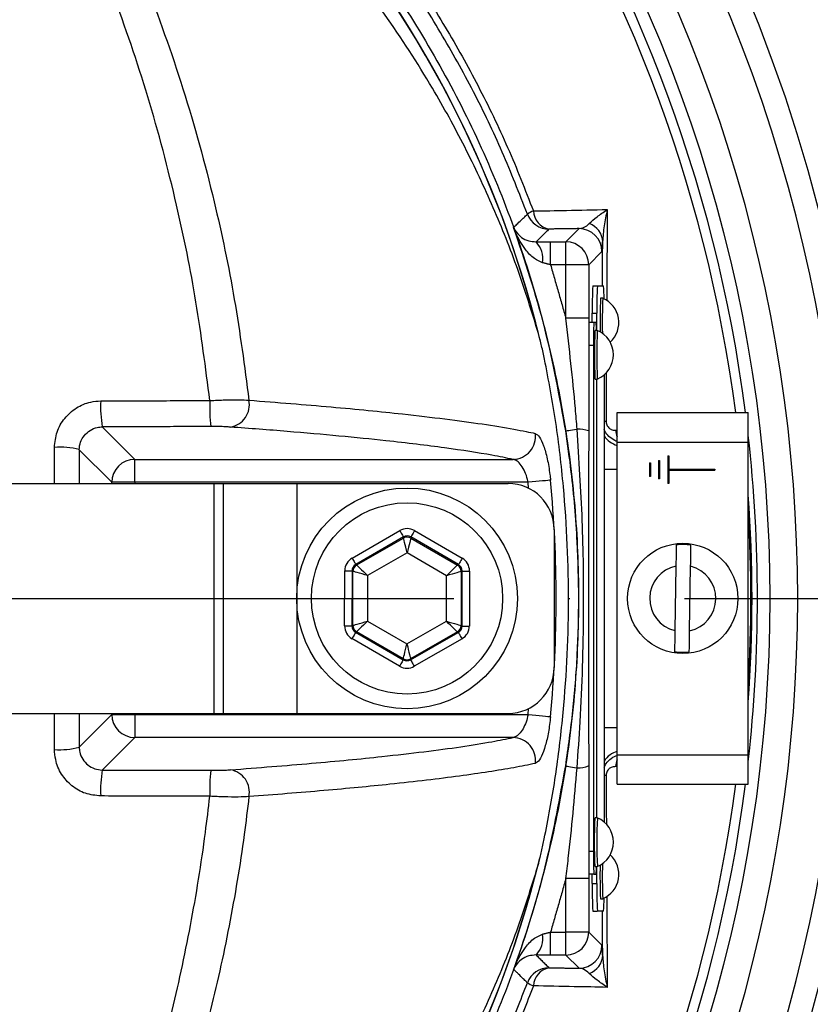
# Model space of a CAD drawing. Extents: x 0 to 10040, y 0 to 6534.
# Drawn here: x 3079 to 3165, y 1659 to 1766 of the extents above; entities that cross this region are included whole.
import ezdxf

# ---------------------------------------------------------------- set-up
doc = ezdxf.new("R2010")
doc.units = 0
doc.header["$LTSCALE"] = 5
doc.header["$MEASUREMENT"] = 0
doc.linetypes.add('GEN7', pattern=[15, 10, -2.5, 0, -2.5])
doc.layers.get('0').update_dxf_attribs({"linetype": 'CONTINUOUS'})
doc.layers.add('7', color=4, linetype='GEN7')
doc.layers.add('8', color=1, linetype='CONTINUOUS')
doc.styles.add('ISO', font='GENISO.SHX')
doc.dimstyles.new('GEN-ISO', dxfattribs={"dimtxt": 50, "dimasz": 50, "dimexe": 40, "dimexo": 1, "dimgap": 30, "dimtad": 0, "dimtih": 1, "dimtoh": 1, "dimdec": 1, "dimdsep": 46, "dimtxsty": 'ISO', "dimcen": 2, "dimclrd": 256, "dimclre": 256, "dimclrt": 2, "dimadec": 0, "dimazin": 0, "dimtp": 0.1, "dimtm": 0.1, "dimtfac": 0.05, "dimtdec": 1, "dimtix": 1, "dimtmove": 2, "dimatfit": 3, "dimfxl": 1, "dimtolj": 1, "dimarcsym": 0})

# ---------------------------------------------------------------- blocks, each defined once
blk = doc.blocks.new('*D83')
at = {"layer": '8', "color": 3}
for p, q in [((3001.52, 1933.96), (3001.52, 2193.02)), ((3251.52, 1721.45), (3251.52, 2193.02)), ((3036.52, 2168.02), (3216.52, 2168.02))]:
    blk.add_line(p, q, dxfattribs=at)
for points in [[(3036.52, 2173.85), (3036.52, 2162.19), (3001.52, 2168.02)], [(3216.52, 2162.19), (3216.52, 2173.85), (3251.52, 2168.02)]]:
    blk.add_solid(points, dxfattribs=at)
at = {"layer": '8', "color": 2, "insert": (3126.52, 2223.71), "char_height": 50, "attachment_point": 5, "style": 'ISO'}
blk.add_mtext('\\A1;250', dxfattribs=at)
blk = doc.blocks.new('*D84')
at = {"layer": '8', "color": 3}
for p, q in [((3019.42, 1921.04), (3564.86, 1921.04)), ((3539.86, 1886.04), (3539.86, 1737.82)), ((3252.52, 1702.82), (3564.86, 1702.82))]:
    blk.add_line(p, q, dxfattribs=at)
for points in [[(3545.69, 1886.04), (3534.03, 1886.04), (3539.86, 1921.04)], [(3534.03, 1737.82), (3545.69, 1737.82), (3539.86, 1702.82)]]:
    blk.add_solid(points, dxfattribs=at)
at = {"layer": '8', "color": 2, "insert": (3484, 1811.93), "char_height": 50, "attachment_point": 5, "rotation": 90, "style": 'ISO'}
blk.add_mtext('\\A1;218', dxfattribs=at)
blk = doc.blocks.new('*D85')
at = {"layer": '8', "color": 3}
for p, q in [((3253.52, 1702.82), (3564.86, 1702.82)), ((3539.86, 1667.82), (3539.86, 1462.47)), ((2984.52, 1427.47), (3564.86, 1427.47))]:
    blk.add_line(p, q, dxfattribs=at)
for points in [[(3545.69, 1667.82), (3534.03, 1667.82), (3539.86, 1702.82)], [(3534.03, 1462.47), (3545.69, 1462.47), (3539.86, 1427.47)]]:
    blk.add_solid(points, dxfattribs=at)
at = {"layer": '8', "color": 2, "insert": (3484.19, 1565.14), "char_height": 50, "attachment_point": 5, "rotation": 90, "style": 'ISO'}
blk.add_mtext('\\A1;275', dxfattribs=at)

msp = doc.modelspace()

# ---------------------------------------------------------------- linework, layer by layer
at = {"color": 7, "linetype": 'Continuous'}
for p, q in [((3138.8, 1741.6), (3140.23, 1743.03)), ((3137.13, 1739.1), (3137.13, 1741.6)), ((3137.13, 1741.6), (3138.8, 1741.6)), ((3138.8, 1739.1), (3138.8, 1741.6)), ((3142.73, 1740.53), (3141.3, 1739.1)), ((3138.8, 1739.1), (3137.13, 1739.1)), ((3138.8, 1733.28), (3138.8, 1739.1)), ((3141.3, 1739.1), (3138.8, 1739.1)), ((3141.3, 1739.1), (3141.3, 1733.28)), ((3141.72, 1736.82), (3142.22, 1736.82)), ((3142.22, 1736.82), (3142.91, 1736.82)), ((3141.67, 1732.82), (3141.67, 1733.82)), ((3141.67, 1733.82), (3142.17, 1733.82)), ((3142.17, 1731.97), (3142.17, 1733.82)), ((3141.3, 1733.28), (3138.8, 1733.28)), ((3141.84, 1732.82), (3141.34, 1732.82)), ((3142.1, 1732.82), (3141.84, 1732.82)), ((3141.8, 1730.32), (3141.3, 1730.32)), ((3141.8, 1730.32), (3141.8, 1675.32)), ((3142.96, 1727.13), (3142.96, 1678.51)), ((3142.15, 1678.97), (3142.15, 1726.67)), ((3142.17, 1678.97), (3142.17, 1726.67)), ((3144.39, 1723.02), (3158.64, 1723.02)), ((3144.39, 1719.82), (3144.39, 1723.02)), ((3158.64, 1719.82), (3158.64, 1723.02)), ((3088.36, 1721.47), (3091.89, 1717.94)), ((3144.39, 1685.82), (3144.39, 1719.82)), ((3144.39, 1719.82), (3158.64, 1719.82)), ((3158.64, 1685.82), (3158.64, 1719.82)), ((3089.39, 1715.45), (3085.85, 1718.99)), ((3091.89, 1717.94), (3133.06, 1717.94)), ((3091.89, 1715.45), (3091.89, 1717.94)), ((3147.89, 1717.57), (3147.99, 1717.57)), ((3147.89, 1717.57), (3147.89, 1716.07)), ((3147.99, 1717.57), (3147.99, 1716.07)), ((3148.89, 1717.82), (3148.99, 1717.82)), ((3148.89, 1717.82), (3148.89, 1715.82)), ((3148.99, 1717.82), (3148.99, 1715.82)), ((3149.89, 1718.32), (3149.99, 1718.32)), ((3149.89, 1718.32), (3149.89, 1715.32)), ((3149.99, 1718.32), (3149.99, 1716.87)), ((3142.96, 1716.86), (3144.39, 1716.86)), ((3149.99, 1716.87), (3154.99, 1716.87)), ((3149.99, 1716.77), (3149.99, 1715.32)), ((3149.99, 1716.77), (3154.99, 1716.77)), ((3154.99, 1716.87), (3154.99, 1716.77)), ((3064.54, 1715.32), (3100.5, 1715.32)), ((3089.39, 1715.32), (3089.39, 1715.45)), ((3091.89, 1715.45), (3089.39, 1715.45)), ((3134.69, 1715.45), (3091.89, 1715.45)), ((3091.89, 1715.45), (3091.89, 1715.32)), ((3100.5, 1715.32), (3101.52, 1715.32)), ((3100.5, 1715.32), (3100.5, 1690.32)), ((3101.52, 1715.32), (3101.52, 1690.32)), ((3101.52, 1715.32), (3109.52, 1715.32)), ((3109.52, 1715.32), (3132.52, 1715.32)), ((3109.52, 1715.32), (3109.52, 1690.32)), ((3134.75, 1714.79), (3134.69, 1715.45)), ((3147.99, 1716.07), (3147.89, 1716.07)), ((3148.99, 1715.82), (3148.89, 1715.82)), ((3149.99, 1715.32), (3149.89, 1715.32)), ((3115.54, 1707.21), (3120.73, 1710.19)), ((3122.33, 1710.19), (3127.51, 1707.19)), ((3137.52, 1710.32), (3137.52, 1695.32)), ((3121.13, 1709.5), (3115.94, 1706.52)), ((3116.04, 1706.46), (3121.13, 1709.39)), ((3121.13, 1709.39), (3121.13, 1709.5)), ((3127.11, 1706.5), (3121.93, 1709.5)), ((3121.93, 1709.5), (3121.93, 1709.39)), ((3121.93, 1709.39), (3127.01, 1706.44)), ((3121.53, 1707.77), (3117.23, 1705.3)), ((3125.81, 1705.29), (3121.53, 1707.77)), ((3114.73, 1699.84), (3114.74, 1705.82)), ((3115.54, 1705.82), (3115.53, 1699.83)), ((3115.63, 1705.77), (3115.54, 1705.82)), ((3115.63, 1699.89), (3115.63, 1705.77)), ((3115.94, 1706.52), (3116.04, 1706.46)), ((3127.01, 1706.44), (3127.11, 1706.5)), ((3127.41, 1705.75), (3127.4, 1699.87)), ((3127.51, 1705.8), (3127.41, 1705.75)), ((3127.5, 1699.82), (3127.51, 1705.8)), ((3128.31, 1705.8), (3128.3, 1699.81)), ((3150.77, 1706.34), (3150.66, 1699.32)), ((3152.26, 1699.3), (3152.37, 1706.32)), ((3117.23, 1705.3), (3117.23, 1700.35)), ((3125.8, 1700.34), (3125.81, 1705.29)), ((3117.23, 1700.35), (3121.51, 1697.87)), ((3121.51, 1697.87), (3125.8, 1700.34)), ((3115.53, 1699.83), (3115.63, 1699.89)), ((3116.02, 1699.2), (3115.93, 1699.14)), ((3115.93, 1699.14), (3121.11, 1696.14)), ((3121.11, 1696.25), (3116.02, 1699.2)), ((3127, 1699.18), (3121.91, 1696.25)), ((3121.91, 1696.14), (3127.1, 1699.12)), ((3127.1, 1699.12), (3127, 1699.18)), ((3127.4, 1699.87), (3127.5, 1699.82)), ((3120.71, 1695.45), (3115.52, 1698.45)), ((3127.5, 1698.43), (3122.31, 1695.44)), ((3121.11, 1696.14), (3121.11, 1696.25)), ((3121.91, 1696.25), (3121.91, 1696.14)), ((3134.69, 1690.19), (3134.75, 1690.85)), ((3064.54, 1690.32), (3100.5, 1690.32)), ((3085.85, 1686.65), (3089.39, 1690.19)), ((3089.39, 1690.19), (3089.39, 1690.32)), ((3089.39, 1690.19), (3091.89, 1690.19)), ((3091.89, 1690.32), (3091.89, 1690.19)), ((3091.89, 1690.19), (3134.69, 1690.19)), ((3091.89, 1690.19), (3091.89, 1687.7)), ((3100.5, 1690.32), (3101.52, 1690.32)), ((3101.52, 1690.32), (3109.52, 1690.32)), ((3109.52, 1690.32), (3132.52, 1690.32)), ((3142.96, 1688.78), (3144.39, 1688.78)), ((3091.89, 1687.7), (3088.36, 1684.16)), ((3133.06, 1687.7), (3091.89, 1687.7)), ((3144.39, 1682.62), (3144.39, 1685.82)), ((3144.39, 1685.82), (3158.64, 1685.82)), ((3158.64, 1682.62), (3158.64, 1685.82)), ((3144.39, 1682.62), (3158.64, 1682.62)), ((3141.8, 1675.32), (3141.3, 1675.32)), ((3142.17, 1671.82), (3142.17, 1673.67)), ((3141.3, 1672.35), (3138.8, 1672.35)), ((3138.8, 1666.54), (3138.8, 1672.35)), ((3141.3, 1672.35), (3141.3, 1666.54)), ((3141.84, 1672.82), (3141.34, 1672.82)), ((3141.67, 1671.82), (3141.67, 1672.82)), ((3141.84, 1672.82), (3142.1, 1672.82)), ((3141.67, 1671.82), (3142.17, 1671.82)), ((3141.72, 1668.82), (3142.22, 1668.82)), ((3142.91, 1668.82), (3142.22, 1668.82)), ((3137.13, 1664.04), (3137.13, 1666.54)), ((3137.13, 1666.54), (3138.8, 1666.54)), ((3138.8, 1664.04), (3138.8, 1666.54)), ((3141.3, 1666.54), (3138.8, 1666.54)), ((3141.3, 1666.54), (3142.73, 1665.11)), ((3138.8, 1664.04), (3137.13, 1664.04)), ((3140.23, 1662.61), (3138.8, 1664.04))]:
    msp.add_line(p, q, dxfattribs=at)
for points in [[(3138.78, 1721.03), (3138.81, 1721.04), (3138.88, 1721.05), (3138.98, 1721.07), (3139.13, 1721.09), (3139.31, 1721.12), (3139.52, 1721.15), (3139.75, 1721.19), (3140.02, 1721.23)], [(3137.13, 1715.68), (3137.01, 1715.67), (3136.82, 1715.65), (3136.57, 1715.62), (3136.26, 1715.6), (3135.91, 1715.56), (3135.53, 1715.53), (3135.12, 1715.49), (3134.69, 1715.45)], [(3120.73, 1710.19), (3120.81, 1710.06), (3120.88, 1709.93), (3120.95, 1709.81), (3121.01, 1709.71), (3121.06, 1709.62), (3121.1, 1709.56), (3121.12, 1709.52), (3121.13, 1709.5)], [(3122.33, 1710.19), (3122.25, 1710.06), (3122.18, 1709.93), (3122.11, 1709.81), (3122.05, 1709.71), (3122, 1709.62), (3121.96, 1709.56), (3121.94, 1709.52), (3121.93, 1709.5)], [(3121.53, 1707.77), (3121.45, 1708.08), (3121.38, 1708.38), (3121.31, 1708.66), (3121.25, 1708.9), (3121.2, 1709.11), (3121.16, 1709.26), (3121.14, 1709.35), (3121.13, 1709.39)], [(3121.93, 1709.39), (3121.92, 1709.35), (3121.9, 1709.26), (3121.86, 1709.1), (3121.81, 1708.9), (3121.75, 1708.66), (3121.68, 1708.38), (3121.6, 1708.08), (3121.53, 1707.77)], [(3115.54, 1707.21), (3115.62, 1707.07), (3115.69, 1706.95), (3115.76, 1706.83), (3115.82, 1706.72), (3115.87, 1706.64), (3115.9, 1706.57), (3115.93, 1706.53), (3115.94, 1706.52)], [(3127.51, 1707.19), (3127.43, 1707.06), (3127.36, 1706.93), (3127.29, 1706.81), (3127.23, 1706.7), (3127.18, 1706.62), (3127.14, 1706.55), (3127.12, 1706.51), (3127.11, 1706.5)], [(3114.74, 1705.82), (3114.89, 1705.82), (3115.04, 1705.82), (3115.18, 1705.82), (3115.3, 1705.82), (3115.4, 1705.82), (3115.47, 1705.82), (3115.52, 1705.82), (3115.54, 1705.82)], [(3117.23, 1705.3), (3116.93, 1705.39), (3116.63, 1705.48), (3116.35, 1705.56), (3116.11, 1705.63), (3115.91, 1705.69), (3115.76, 1705.73), (3115.67, 1705.76), (3115.63, 1705.77)], [(3116.04, 1706.46), (3116.06, 1706.43), (3116.13, 1706.36), (3116.24, 1706.26), (3116.39, 1706.11), (3116.57, 1705.94), (3116.78, 1705.74), (3117, 1705.52), (3117.23, 1705.3)], [(3125.81, 1705.29), (3126.04, 1705.51), (3126.26, 1705.72), (3126.47, 1705.92), (3126.65, 1706.1), (3126.8, 1706.24), (3126.91, 1706.35), (3126.98, 1706.42), (3127.01, 1706.44)], [(3127.41, 1705.75), (3127.37, 1705.74), (3127.28, 1705.71), (3127.13, 1705.67), (3126.93, 1705.61), (3126.69, 1705.54), (3126.42, 1705.46), (3126.12, 1705.38), (3125.81, 1705.29)], [(3127.51, 1705.8), (3127.53, 1705.8), (3127.57, 1705.8), (3127.65, 1705.8), (3127.75, 1705.8), (3127.87, 1705.8), (3128.01, 1705.8), (3128.15, 1705.8), (3128.31, 1705.8)], [(3115.63, 1699.89), (3115.66, 1699.9), (3115.76, 1699.93), (3115.9, 1699.97), (3116.1, 1700.03), (3116.35, 1700.1), (3116.62, 1700.18), (3116.92, 1700.26), (3117.23, 1700.35)], [(3117.23, 1700.35), (3116.99, 1700.13), (3116.77, 1699.91), (3116.56, 1699.72), (3116.38, 1699.54), (3116.23, 1699.4), (3116.12, 1699.29), (3116.05, 1699.22), (3116.02, 1699.2)], [(3125.8, 1700.34), (3126.11, 1700.25), (3126.41, 1700.16), (3126.68, 1700.08), (3126.92, 1700.01), (3127.12, 1699.95), (3127.27, 1699.91), (3127.37, 1699.88), (3127.4, 1699.87)], [(3127, 1699.18), (3126.97, 1699.21), (3126.9, 1699.27), (3126.79, 1699.38), (3126.64, 1699.53), (3126.46, 1699.7), (3126.26, 1699.9), (3126.03, 1700.11), (3125.8, 1700.34)], [(3114.73, 1699.84), (3114.88, 1699.84), (3115.03, 1699.84), (3115.17, 1699.83), (3115.29, 1699.83), (3115.39, 1699.83), (3115.46, 1699.83), (3115.51, 1699.83), (3115.53, 1699.83)], [(3115.93, 1699.14), (3115.92, 1699.13), (3115.89, 1699.08), (3115.86, 1699.02), (3115.81, 1698.93), (3115.75, 1698.83), (3115.68, 1698.71), (3115.6, 1698.58), (3115.52, 1698.45)], [(3127.1, 1699.12), (3127.11, 1699.11), (3127.13, 1699.07), (3127.17, 1699), (3127.22, 1698.92), (3127.28, 1698.81), (3127.35, 1698.69), (3127.42, 1698.56), (3127.5, 1698.43)], [(3127.5, 1699.82), (3127.52, 1699.82), (3127.56, 1699.82), (3127.64, 1699.82), (3127.74, 1699.81), (3127.86, 1699.81), (3128, 1699.81), (3128.14, 1699.81), (3128.3, 1699.81)], [(3121.11, 1696.25), (3121.12, 1696.29), (3121.14, 1696.38), (3121.18, 1696.53), (3121.23, 1696.74), (3121.29, 1696.98), (3121.36, 1697.26), (3121.43, 1697.56), (3121.51, 1697.87)], [(3121.51, 1697.87), (3121.59, 1697.56), (3121.66, 1697.26), (3121.73, 1696.98), (3121.79, 1696.73), (3121.84, 1696.53), (3121.88, 1696.38), (3121.9, 1696.29), (3121.91, 1696.25)], [(3121.11, 1696.14), (3121.1, 1696.12), (3121.07, 1696.08), (3121.04, 1696.02), (3120.99, 1695.93), (3120.93, 1695.83), (3120.86, 1695.71), (3120.78, 1695.58), (3120.71, 1695.45)], [(3121.91, 1696.14), (3121.92, 1696.12), (3121.94, 1696.08), (3121.98, 1696.02), (3122.03, 1695.93), (3122.09, 1695.83), (3122.15, 1695.71), (3122.23, 1695.58), (3122.31, 1695.44)], [(3134.69, 1690.19), (3135.12, 1690.15), (3135.53, 1690.11), (3135.91, 1690.08), (3136.26, 1690.04), (3136.57, 1690.01), (3136.82, 1689.99), (3137.01, 1689.97), (3137.13, 1689.96)], [(3138.78, 1684.6), (3138.81, 1684.6), (3138.88, 1684.59), (3138.98, 1684.57), (3139.13, 1684.55), (3139.31, 1684.52), (3139.52, 1684.49), (3139.75, 1684.45), (3140.02, 1684.41)]]:
    msp.add_lwpolyline(points, dxfattribs=at)
for centre, radius in [((3001.52, 1702.82), 170.06), ((3121.52, 1702.82), 12), ((3121.52, 1702.82), 10.4), ((3151.52, 1702.82), 6)]:
    msp.add_circle(centre, radius, dxfattribs=at)
for centre, radius, start, end in [((3006.47, 1686.19), 239.2, 9.2649, 58.4301), ((3001.52, 1702.82), 181.93, 0.0808, 270), ((3021.52, 1702.82), 117.87, 14.1532, 73.5763), ((3021.52, 1702.82), 117.88, 13.7666, 73.5756), ((3001.52, 1702.82), 167.56, 324.2027, 35.7973), ((3001.52, 1702.82), 159.5, 324.0063, 35.9937), ((3001.52, 1702.82), 162.5, 324.658, 35.342), ((3001.52, 1702.82), 157.06, 7.3894, 34.8203), ((3001.52, 1702.82), 158.12, 7.3396, 34.8203), ((3136.07, 1742.56), 2.51, 108.5371, 125.4391), ((3136.96, 1745.48), 2.5, 200.2925, 269.9789), ((3137.34, 1745.01), 2.06, 181.6907, 259.4707), ((3140.23, 1740.53), 2.5, 0.0202, 89.9795), ((3140.59, 1741.5), 2.22, 2.6799, 70.0898), ((3133.72, 1739.76), 2.59, 350.1259, 44.8643), ((3138.79, 1739.1), 2.5, 0.02, 89.9797), ((3184.69, 1734.57), 43.02, 177.0017, 180.9984), ((3185.19, 1734.57), 43.02, 177.002, 180.9987), ((3124.51, 1735.53), 18.44, 359.6062, 3.9975), ((3203.4, 1732.93), 60.88, 177.6101, 181.0453), ((3204.75, 1732.89), 61.99, 177.6133, 181.1367), ((3141.68, 1732.82), 2.88, 312.3528, 66.876), ((3177.65, 1730.94), 35.86, 177.0022, 180.9981), ((3133.42, 1732.06), 8.71, 359.4108, 5.0065), ((3196.78, 1729.32), 54.88, 177.2321, 182.7679), ((3196.45, 1729.32), 54.3, 177.2027, 182.7973), ((3141.09, 1729.32), 2.88, 293.124, 66.876), ((3100.63, 1723.61), 12.45, 176.8415, 189.8767), ((3119.28, 1723.64), 19.23, 177.9504, 186.3763), ((3101.9, 1723.89), 2.47, 279.5387, 11.2641), ((3143.53, 1724.74), 2.7, 257.7889, 262.6529), ((3132.99, 1720.45), 2.51, 271.7415, 7.17), ((3140.2, 1718.18), 3.05, 69.283, 93.4912), ((3145.06, 1721.86), 2.5, 212.8209, 254.5221), ((3146.14, 1721.25), 1.95, 184.2478, 206.2574), ((3001.52, 1702.82), 158.12, 353.5647, 6.4353), ((3083.78, 1711.32), 7.95, 74.9261, 94.4834), ((3091.9, 1715.44), 2.5, 90.1836, 179.8163), ((3132.52, 1710.32), 5, 0, 90), ((3001.52, 1702.82), 136.22, 354.5834, 5.4166), ((3001.52, 1702.82), 157.53, 355.8992, 4.1008), ((3001.52, 1702.82), 157.41, 356.5698, 3.4302), ((3121.53, 1708.69), 0.8, 59.9195, 119.8982), ((3151.52, 1702.82), 5.86, 81.2555, 96.941), ((3116.43, 1705.76), 0.8, 119.9188, 179.8987), ((3126.61, 1705.75), 0.8, 359.9211, 59.8976), ((3151.52, 1702.82), 3.6, 101.9379, 256.2587), ((3151.52, 1702.82), 3.6, 281.9379, 76.2587), ((3116.43, 1699.89), 0.8, 179.9186, 239.8982), ((3126.6, 1699.87), 0.8, 299.9207, 359.8977), ((3151.52, 1702.82), 5.86, 261.2555, 276.941), ((3121.51, 1696.94), 0.8, 239.9196, 299.898), ((3132.52, 1695.32), 5, 270, 0), ((3001.52, 1702.82), 181.93, 270, 356.7682), ((3091.9, 1690.2), 2.5, 180.1837, 269.8164), ((3132.99, 1685.19), 2.51, 352.83, 88.2585), ((3083.78, 1694.32), 7.95, 265.5166, 285.0739), ((3145.06, 1683.78), 2.5, 105.4779, 147.1791), ((3146.14, 1684.39), 1.95, 153.7426, 175.7522), ((3100.63, 1682.03), 12.45, 170.1233, 183.1585), ((3119.28, 1681.99), 19.23, 173.6237, 182.0496), ((3101.9, 1681.75), 2.47, 348.7359, 80.4613), ((3140.2, 1687.46), 3.05, 266.5088, 290.717), ((3143.53, 1680.9), 2.7, 97.3471, 102.2111), ((3001.52, 1702.82), 157.06, 325.1797, 352.6106), ((3001.52, 1702.82), 158.12, 325.1797, 352.6604), ((3189.62, 1676.32), 47.73, 176.8171, 183.1829), ((3189.6, 1676.32), 47.45, 176.8025, 183.205), ((3141.09, 1676.32), 2.88, 293.124, 66.876), ((3021.52, 1702.82), 117.88, 286.424, 346.1844), ((2990.36, 1686.13), 255.3, 299.0463, 357.5582), ((3177.65, 1674.69), 35.86, 179.0019, 182.9978), ((3141.68, 1672.82), 2.88, 293.124, 47.6472), ((3021.52, 1702.82), 117.87, 286.4237, 345.8468), ((3131.89, 1673.64), 10.24, 355.4117, 0.171), ((3194.68, 1672.61), 52.17, 178.6678, 182.6769), ((3195.43, 1672.65), 52.67, 178.5568, 182.7035), ((3184.69, 1671.07), 43.02, 179.0016, 182.9983), ((3185.19, 1671.07), 43.02, 179.0013, 182.998), ((3124.51, 1670.1), 18.44, 356.0025, 0.3938), ((3133.72, 1665.87), 2.59, 315.1357, 9.8741), ((3138.79, 1666.54), 2.5, 270.0203, 359.98), ((3140.23, 1665.11), 2.5, 270.0205, 359.9798), ((3140.59, 1664.13), 2.22, 289.9102, 357.3201), ((3136.96, 1660.16), 2.5, 90.0211, 159.7075), ((3137.34, 1660.63), 2.06, 100.5293, 178.3093), ((3136.07, 1663.08), 2.51, 234.5609, 251.4629)]:
    msp.add_arc(centre, radius, start, end, dxfattribs=at)
for centre, major_axis, ratio, start_param, end_param in [((3121.53, 1708.81), (0, -1.6), 0.999797, 2.618082, 3.665103), ((3121.53, 1708.81), (0.001, 0.8), 0.999391, 5.759674, 6.806696), ((3116.34, 1705.82), (1.38, -0.8), 0.999797, 2.618082, 3.665103), ((3126.71, 1705.81), (-1.39, -0.8), 0.999797, 2.618082, 3.665103), ((3116.34, 1705.82), (0.693, -0.401), 0.999391, 2.618082, 3.665103), ((3126.71, 1705.81), (0.694, 0.399), 0.999391, 5.759674, 6.806696), ((3116.33, 1699.83), (1.39, 0.8), 0.999797, 2.618082, 3.665103), ((3116.33, 1699.83), (0.694, 0.399), 0.999391, 2.618082, 3.665103), ((3126.7, 1699.82), (0.693, -0.401), 0.999391, 5.759674, 6.806696), ((3126.7, 1699.82), (-1.38, 0.8), 0.999797, 2.618082, 3.665103), ((3121.51, 1696.83), (0.001, 0.8), 0.999391, 2.618082, 3.665103), ((3121.51, 1696.83), (0, 1.6), 0.999797, 2.618082, 3.665103)]:
    msp.add_ellipse(centre, major_axis=major_axis, ratio=ratio, start_param=start_param, end_param=end_param, dxfattribs=at)
for points, knots in [([(2877.42, 1868.9), (2880.15, 1871.15), (2886.65, 1876.52), (2897.52, 1884.24), (2910.03, 1891.96), (2923.05, 1898.83), (2936.49, 1904.79), (2950.42, 1909.87), (2964.82, 1913.98), (2979.65, 1917.06), (2994.67, 1919.12), (3009.79, 1920.15), (3024.83, 1920.16), (3039.75, 1919.17), (3054.51, 1917.2), (3069.12, 1914.28), (3083.5, 1910.4), (3097.81, 1905.49), (3111.98, 1899.47), (3125.94, 1892.31), (3139.37, 1884.18), (3152.19, 1875.14), (3164.54, 1865.06), (3176.32, 1853.93), (3187.48, 1841.77), (3197.77, 1828.84), (3207.12, 1815.23), (3215.41, 1801.1), (3222.66, 1786.53), (3228.95, 1771.6), (3234.24, 1756.27), (3238.58, 1740.65), (3240.55, 1730.05), (3241.53, 1724.76)], [0, 0, 0, 0, 0.022322, 0.053118, 0.08402, 0.114959, 0.145861, 0.176657, 0.208376, 0.240209, 0.272089, 0.303939, 0.335672, 0.366868, 0.398167, 0.429499, 0.460793, 0.491985, 0.524831, 0.557801, 0.590816, 0.623791, 0.656642, 0.691208, 0.725904, 0.760646, 0.795345, 0.829912, 0.863861, 0.897924, 0.932017, 0.966064, 1, 1, 1, 1]), ([(3239.06, 1724.35), (3238.09, 1729.59), (3236.14, 1740.08), (3231.85, 1755.54), (3226.61, 1770.71), (3220.38, 1785.49), (3213.21, 1799.91), (3205.01, 1813.89), (3195.76, 1827.35), (3185.58, 1840.14), (3174.54, 1852.17), (3162.89, 1863.18), (3150.68, 1873.15), (3138.01, 1882.08), (3124.72, 1890.13), (3110.92, 1897.2), (3096.91, 1903.16), (3082.76, 1908.01), (3068.55, 1911.84), (3054.1, 1914.74), (3039.5, 1916.68), (3024.75, 1917.66), (3009.88, 1917.65), (2994.94, 1916.64), (2980.08, 1914.6), (2965.43, 1911.55), (2954.38, 1908.4), (2945.37, 1905.36), (2938.28, 1902.71), (2928.61, 1898.61), (2917.88, 1893.39), (2906.25, 1886.79), (2895.02, 1879.54), (2887.95, 1874.13), (2884.42, 1871.42)], [0, 0, 0, 0, 0.0344756, 0.0690639, 0.1036989, 0.1383033, 0.1727925, 0.2078898, 0.2431206, 0.2783958, 0.3136247, 0.3487205, 0.3820568, 0.4155199, 0.449023, 0.48248, 0.5158113, 0.5474699, 0.5792327, 0.6110336, 0.6428015, 0.6744644, 0.7066611, 0.7389763, 0.7713228, 0.8036211, 0.8358036, 0.8455874, 0.8651765, 0.8847657, 0.9135474, 0.9423851, 0.9712209, 1, 1, 1, 1]), ([(3204.66, 1555.23), (3207.5, 1560.08), (3213.16, 1569.77), (3220.35, 1584.98), (3226.55, 1600.55), (3231.63, 1616.47), (3235.62, 1632.67), (3238.5, 1649.09), (3240.21, 1665.19), (3240.82, 1680.9), (3240.56, 1696.12), (3239.28, 1711.25), (3237.06, 1726.21), (3233.88, 1740.96), (3229.65, 1755.89), (3224.29, 1770.92), (3217.71, 1785.95), (3210.1, 1800.46), (3201.61, 1814.42), (3192.13, 1827.66), (3181.77, 1840.15), (3170.88, 1851.52), (3159.59, 1861.79), (3148.01, 1871), (3135.88, 1879.46), (3123.14, 1886.95), (3109.96, 1893.5), (3096.02, 1899.3), (3081.32, 1904.23), (3065.91, 1908.16), (3050.28, 1910.95), (3034.5, 1912.58), (3018.65, 1913.05), (3002.85, 1912.46), (2987.63, 1910.68), (2973.08, 1907.9), (2959.23, 1904.24), (2945.72, 1899.63), (2932.61, 1894.12), (2920.02, 1887.74), (2910.74, 1882.3), (2905.7, 1878.99), (2904.55, 1878.24)], [0, 0, 0, 0, 0.027607, 0.055107, 0.082517, 0.109856, 0.137145, 0.164404, 0.191653, 0.216636, 0.241553, 0.266376, 0.29112, 0.315801, 0.340437, 0.367281, 0.394113, 0.420945, 0.447677, 0.4743, 0.500834, 0.527302, 0.551525, 0.575727, 0.599924, 0.624102, 0.648177, 0.672152, 0.698216, 0.724212, 0.750167, 0.77611, 0.802063, 0.827942, 0.8537, 0.87721, 0.90063, 0.923965, 0.947226, 0.970425, 0.993234, 1, 1, 1, 1]), ([(3093.8, 1605.56), (3091.22, 1603.75), (3086.08, 1600.12), (3077.59, 1595.31), (3068.48, 1591.06), (3058.75, 1587.51), (3048.76, 1584.77), (3037.49, 1582.72), (3024.94, 1581.47), (3011.12, 1581.08), (2997.27, 1581.74), (2984.09, 1583.37), (2971.65, 1585.85), (2959.97, 1588.99), (2948.51, 1592.89), (2937.39, 1597.5), (2926.58, 1602.85), (2916.14, 1608.92), (2906.11, 1615.7), (2896.57, 1623.1), (2887.59, 1631.05), (2880.08, 1638.66), (2873.84, 1645.69), (2868.76, 1652.08), (2864.16, 1658.85), (2860.12, 1666.21), (2856.83, 1674.18), (2854.29, 1682.62), (2852.63, 1691.33), (2851.9, 1700.18), (2852.09, 1709.07), (2853.12, 1717.28), (2854.79, 1724.74), (2856.88, 1731.45), (2859.57, 1738.15), (2862.98, 1744.74), (2867.08, 1751.15), (2871.61, 1757.21), (2877.77, 1764.49), (2885.76, 1772.87), (2895.89, 1782.03), (2906.73, 1790.45), (2918.15, 1798.01), (2930.1, 1804.66), (2942.49, 1810.4), (2955.32, 1815.23), (2968.06, 1818.95), (2980.6, 1821.65), (2992.85, 1823.42), (3005.18, 1824.38), (3016.82, 1824.48), (3027.73, 1823.93), (3037.88, 1822.84), (3047.92, 1821.05), (3057.75, 1818.48), (3067.32, 1815.06), (3076.56, 1810.85), (3085.44, 1805.89), (3091.07, 1802.09), (3093.8, 1800.08), (3093.8, 1800.08)], [0, 0, 0, 0, 0.015332, 0.030665, 0.047482, 0.064359, 0.08124, 0.098061, 0.120381, 0.142779, 0.165173, 0.187488, 0.20692, 0.226431, 0.245971, 0.265487, 0.284925, 0.304718, 0.324581, 0.344473, 0.364345, 0.384147, 0.397765, 0.411419, 0.425032, 0.438592, 0.452869, 0.467188, 0.481462, 0.495739, 0.510063, 0.524341, 0.535725, 0.547132, 0.558517, 0.571078, 0.583684, 0.596324, 0.60893, 0.631492, 0.65412, 0.676743, 0.699297, 0.721397, 0.743571, 0.765741, 0.787834, 0.807727, 0.827678, 0.847629, 0.867524, 0.884122, 0.900759, 0.917379, 0.933954, 0.950432, 0.966967, 0.983501, 0.999978, 1, 1, 1, 1]), ([(3094.68, 1798.49), (3094.29, 1798.78), (3091.22, 1801.1), (3085.23, 1805.14), (3076.43, 1810.08), (3067.26, 1814.27), (3057.76, 1817.69), (3047.97, 1820.27), (3037.97, 1822.06), (3027.85, 1823.17), (3016.97, 1823.73), (3005.33, 1823.65), (2993, 1822.7), (2980.74, 1820.93), (2968.19, 1818.23), (2955.45, 1814.49), (2942.62, 1809.65), (2930.23, 1803.89), (2918.3, 1797.22), (2906.91, 1789.63), (2896.1, 1781.19), (2886.01, 1772.02), (2878.08, 1763.64), (2871.99, 1756.39), (2867.52, 1750.4), (2863.49, 1744.07), (2860.14, 1737.57), (2857.5, 1730.96), (2855.46, 1724.37), (2853.82, 1717.04), (2852.82, 1708.96), (2852.63, 1700.23), (2853.34, 1691.52), (2854.97, 1682.97), (2857.45, 1674.67), (2860.68, 1666.82), (2864.65, 1659.54), (2869.19, 1652.84), (2874.2, 1646.51), (2880.38, 1639.51), (2887.83, 1631.91), (2896.78, 1623.93), (2906.29, 1616.52), (2916.3, 1609.72), (2926.72, 1603.62), (2937.52, 1598.26), (2948.64, 1593.63), (2960.1, 1589.72), (2971.79, 1586.57), (2984.23, 1584.09), (2997.42, 1582.46), (3011.27, 1581.82), (3025.09, 1582.22), (3037.63, 1583.5), (3048.85, 1585.56), (3058.76, 1588.3), (3068.42, 1591.84), (3077.67, 1596.19), (3086.49, 1601.24), (3091.95, 1605.18), (3094.68, 1607.15)], [0, 0, 0, 0, 0.002364, 0.01872, 0.035134, 0.051548, 0.067905, 0.084427, 0.100995, 0.11758, 0.134126, 0.154031, 0.173994, 0.193955, 0.213858, 0.235956, 0.25813, 0.280309, 0.302413, 0.32494, 0.347536, 0.370138, 0.392672, 0.405128, 0.417616, 0.430072, 0.442482, 0.453674, 0.464888, 0.476079, 0.490111, 0.504189, 0.518221, 0.532252, 0.546328, 0.560362, 0.573781, 0.587252, 0.600764, 0.61424, 0.634021, 0.653874, 0.673746, 0.693589, 0.713363, 0.732807, 0.752331, 0.771879, 0.791398, 0.810838, 0.833158, 0.85556, 0.877965, 0.900292, 0.916997, 0.933762, 0.950522, 0.967223, 0.983612, 1, 1, 1, 1]), ([(3055.89, 1816.4), (3058.43, 1815.58), (3063.53, 1813.92), (3071.73, 1810.47), (3080.41, 1806.02), (3089.38, 1800.34), (3097.82, 1793.9), (3105.5, 1786.88), (3112.39, 1779.34), (3118.51, 1771.41), (3123.95, 1762.99), (3128.68, 1754.13), (3132.64, 1744.86), (3135.81, 1735.24), (3138.16, 1725.39), (3139.66, 1715.42), (3140.29, 1705.4), (3140.08, 1695.38), (3139.04, 1685.41), (3137.16, 1675.58), (3134.45, 1665.94), (3130.93, 1656.55), (3126.65, 1647.49), (3121.63, 1638.83), (3115.88, 1630.64), (3109.45, 1622.95), (3102.41, 1615.81), (3094.42, 1608.98), (3085.98, 1603), (3077.18, 1597.87), (3068.6, 1593.76), (3061.44, 1590.98), (3057.15, 1589.63), (3055.89, 1589.24)], [0, 0, 0, 0, 0.026526, 0.053052, 0.0879563, 0.1230006, 0.158045, 0.1929494, 0.2259151, 0.2589987, 0.2920822, 0.325048, 0.3583482, 0.39177, 0.4251916, 0.4584918, 0.4914562, 0.5245384, 0.5576205, 0.5905847, 0.623549, 0.6566311, 0.689713, 0.7226771, 0.7556416, 0.7887237, 0.8218058, 0.85477, 0.8927046, 0.9240774, 0.9555008, 0.9868736, 1, 1, 1, 1]), ([(3135.81, 1731.64), (3135.09, 1733.97), (3133.66, 1738.62), (3130.95, 1745.36), (3127.86, 1751.95), (3123.97, 1759.02), (3119.16, 1766.44), (3113.23, 1774.12), (3106.61, 1781.32), (3099.26, 1788.15), (3093.84, 1792.17), (3091.06, 1794.23)], [0, 0, 0, 0, 0.091751, 0.18351, 0.276594, 0.369679, 0.492783, 0.615889, 0.741922, 0.867953, 1, 1, 1, 1]), ([(3134.61, 1744.61), (3133.73, 1746.87), (3131.96, 1751.39), (3128.79, 1757.98), (3125.22, 1764.41), (3121.18, 1770.74), (3116.67, 1776.91), (3111.66, 1782.9), (3106.26, 1788.6), (3102.35, 1792.11), (3100.39, 1793.86)], [0, 0, 0, 0, 0.119811, 0.239622, 0.36126, 0.482898, 0.611067, 0.739236, 0.869618, 1, 1, 1, 1]), ([(3102.01, 1793.43), (3103.83, 1791.77), (3107.46, 1788.44), (3112.55, 1783), (3117.34, 1777.24), (3121.74, 1771.22), (3125.73, 1764.99), (3129.32, 1758.55), (3132.55, 1751.88), (3134.37, 1747.26), (3135.27, 1744.95)], [0, 0, 0, 0, 0.1248407, 0.2496811, 0.3764518, 0.5032226, 0.626476, 0.7497291, 0.8748648, 1, 1, 1, 1]), ([(3100.07, 1724.33), (3099.6, 1727.92), (3098.68, 1735.11), (3096.42, 1746.18), (3093.44, 1757.44), (3089.55, 1768.83), (3084.94, 1779.73), (3081.35, 1786.7), (3079.43, 1790.09), (3079.38, 1790.18)], [0, 0, 0, 0, 0.147469, 0.296062, 0.467661, 0.639277, 0.81723, 0.9952, 1, 1, 1, 1]), ([(3082.69, 1790.99), (3082.78, 1790.84), (3084.74, 1787.5), (3088.38, 1780.69), (3093.14, 1769.9), (3097.27, 1758.32), (3100.48, 1746.7), (3102.86, 1735.36), (3103.84, 1728.04), (3104.32, 1724.37)], [0, 0, 0, 0, 0.007998, 0.17873, 0.349446, 0.526342, 0.703218, 0.851038, 1, 1, 1, 1]), ([(3135.27, 1744.95), (3136.47, 1744.97), (3139.15, 1745.02), (3141.83, 1745.08), (3143.31, 1745.11)], [0, 0, 0, 0, 0.448555, 1, 1, 1, 1]), ([(3141.34, 1743.59), (3141.61, 1743.83), (3142.13, 1744.3), (3142.9, 1744.83), (3143.3, 1745.1), (3143.31, 1745.11)], [0, 0, 0, 0, 0.501826, 0.996893, 1, 1, 1, 1]), ([(3143.31, 1745.11), (3143.3, 1745.1), (3143.17, 1744.5), (3142.92, 1743.31), (3142.84, 1742.18), (3142.8, 1741.61)], [0, 0, 0, 0, 0.003411, 0.49919, 1, 1, 1, 1]), ([(3143.31, 1745.11), (3143.3, 1744.45), (3143.29, 1742.83), (3143.27, 1739.54), (3143.25, 1736.87), (3143.25, 1735.18)], [0, 0, 0, 0, 0.200721, 0.493964, 1, 1, 1, 1]), ([(3133.12, 1743.16), (3133.15, 1743.19), (3133.3, 1743.33), (3133.62, 1743.65), (3134.02, 1744.03), (3134.37, 1744.37), (3134.55, 1744.54), (3134.61, 1744.61)], [0, 0, 0, 0, 0.059531, 0.297655, 0.648827, 0.863199, 1, 1, 1, 1]), ([(3138.78, 1721.03), (3138.11, 1724.77), (3136.76, 1732.29), (3134.34, 1739.52), (3133.12, 1743.16)], [0, 0, 0, 0, 0.4976745, 1, 1, 1, 1]), ([(3136.27, 1739.32), (3135.97, 1739.46), (3135.21, 1739.79), (3134.22, 1740.94), (3133.54, 1742.11), (3133.2, 1742.95), (3133.12, 1743.16), (3133.12, 1743.16)], [0, 0, 0, 0, 0.186392, 0.459666, 0.869958, 0.99745, 1, 1, 1, 1]), ([(3133.12, 1743.16), (3133.12, 1743.16), (3133.16, 1743.06), (3133.36, 1742.67), (3133.83, 1742.14), (3134.61, 1741.68), (3135.28, 1741.62), (3135.56, 1741.59)], [0, 0, 0, 0, 0.002538, 0.129249, 0.5379, 0.811874, 1, 1, 1, 1]), ([(3140.23, 1743.03), (3140.51, 1743.08), (3140.89, 1743.15), (3141.25, 1743.5), (3141.34, 1743.59)], [0, 0, 0, 0, 0.7470098, 1, 1, 1, 1]), ([(3142.8, 1741.61), (3142.8, 1741.44), (3142.77, 1740.78), (3142.75, 1740.64), (3142.73, 1740.53)], [0, 0, 0, 0, 0.261133, 1, 1, 1, 1]), ([(3140.02, 1721.23), (3139.96, 1721.97), (3139.64, 1726), (3139.17, 1730.01), (3138.8, 1733.28)], [0, 0, 0, 0, 0.185611, 1, 1, 1, 1]), ([(3141.3, 1733.28), (3141.29, 1729.95), (3141.29, 1725.86), (3141.28, 1721.78), (3141.28, 1721.03)], [0, 0, 0, 0, 0.815957, 1, 1, 1, 1]), ([(3135.81, 1674), (3135.93, 1674.43), (3136.16, 1675.31), (3136.8, 1678.36), (3137.67, 1683.1), (3138.73, 1691.64), (3139.29, 1702.29), (3138.81, 1713.09), (3137.77, 1721.96), (3136.85, 1727.03), (3136.17, 1730.28), (3135.93, 1731.19), (3135.81, 1731.64)], [0, 0, 0, 0, 0.023896, 0.048035, 0.160536, 0.273108, 0.490888, 0.708669, 0.829326, 0.949904, 0.975083, 1, 1, 1, 1]), ([(3083.16, 1719.24), (3083.22, 1719.81), (3083.34, 1720.94), (3084.21, 1722.46), (3085.49, 1723.6), (3086.9, 1724.21), (3087.83, 1724.27), (3088.19, 1724.3)], [0, 0, 0, 0, 0.216441, 0.432432, 0.647592, 0.861723, 1, 1, 1, 1]), ([(3088.19, 1724.3), (3089.86, 1724.3), (3093.81, 1724.32), (3097.77, 1724.33), (3100.07, 1724.33)], [0, 0, 0, 0, 0.420505, 1, 1, 1, 1]), ([(3100.07, 1724.33), (3100.63, 1724.36), (3101.75, 1724.42), (3103.27, 1724.43), (3103.98, 1724.39), (3104.32, 1724.37)], [0, 0, 0, 0, 0.341083, 0.683055, 1, 1, 1, 1]), ([(3104.32, 1724.37), (3107.38, 1724.13), (3113.5, 1723.65), (3120.4, 1722.96), (3125.75, 1722.34), (3129.79, 1721.79), (3132.61, 1721.33), (3134.42, 1720.98), (3135.15, 1720.83), (3135.47, 1720.76)], [0, 0, 0, 0, 0.21692, 0.433843, 0.582624, 0.731524, 0.880306, 0.947013, 1, 1, 1, 1]), ([(3143.18, 1722.06), (3143.19, 1721.97), (3143.2, 1721.8), (3143.31, 1721.55), (3143.49, 1721.33), (3143.77, 1721.16), (3144.02, 1721.1), (3144.17, 1721.1), (3144.2, 1721.1)], [0, 0, 0, 0, 0.1446093, 0.277887, 0.4421996, 0.6555377, 0.931373, 1, 1, 1, 1]), ([(3085.85, 1718.99), (3085.88, 1719.27), (3085.94, 1719.83), (3086.38, 1720.57), (3087.02, 1721.13), (3087.72, 1721.43), (3088.18, 1721.46), (3088.36, 1721.47)], [0, 0, 0, 0, 0.21577, 0.431411, 0.646642, 0.861248, 1, 1, 1, 1]), ([(3102.31, 1721.45), (3102.14, 1721.46), (3101.78, 1721.49), (3101.02, 1721.51), (3100.45, 1721.51), (3100.17, 1721.51)], [0, 0, 0, 0, 0.3164, 0.65825, 1, 1, 1, 1]), ([(3133.06, 1717.94), (3132.32, 1718.09), (3130.23, 1718.52), (3125.79, 1719.19), (3120.08, 1719.89), (3114.2, 1720.48), (3108.59, 1720.98), (3104.4, 1721.3), (3102.31, 1721.45)], [0, 0, 0, 0, 0.119693, 0.336629, 0.553564, 0.702336, 0.851229, 1, 1, 1, 1]), ([(3135.47, 1720.76), (3135.62, 1720.67), (3135.92, 1720.49), (3136.38, 1719.48), (3136.79, 1718.06), (3137.02, 1716.69), (3137.11, 1715.89), (3137.13, 1715.68)], [0, 0, 0, 0, 0.230393, 0.461072, 0.692154, 0.918632, 1, 1, 1, 1]), ([(3138.78, 1684.6), (3139.06, 1686.61), (3139.63, 1690.62), (3140.09, 1696.7), (3140.25, 1702.82), (3140.07, 1709.47), (3139.57, 1715.54), (3139, 1719.55), (3138.78, 1721.03)], [0, 0, 0, 0, 0.16606, 0.332152, 0.499953, 0.667754, 0.877337, 1, 1, 1, 1]), ([(3140.02, 1684.41), (3140.14, 1686.07), (3140.54, 1691.72), (3140.8, 1700.69), (3140.67, 1711.31), (3140.24, 1717.92), (3140.02, 1721.23)], [0, 0, 0, 0, 0.135704, 0.460812, 0.730152, 1, 1, 1, 1]), ([(3141.28, 1721.03), (3141.28, 1717.71), (3141.27, 1709.21), (3141.27, 1697.03), (3141.28, 1688.23), (3141.28, 1684.6)], [0, 0, 0, 0, 0.274306, 0.70107, 1, 1, 1, 1]), ([(3144.39, 1719.88), (3144.39, 1719.88), (3144.29, 1719.89), (3143.97, 1720.07), (3143.49, 1720.38), (3143.1, 1720.84), (3142.99, 1721.14), (3142.96, 1721.22)], [0, 0, 0, 0, 0.009761, 0.144978, 0.541068, 0.874824, 1, 1, 1, 1]), ([(3083.15, 1715.32), (3083.15, 1715.99), (3083.15, 1717.3), (3083.16, 1718.61), (3083.16, 1719.24)], [0, 0, 0, 0, 0.514328, 1, 1, 1, 1]), ([(3134.69, 1715.45), (3134.67, 1715.55), (3134.59, 1715.95), (3134.35, 1716.63), (3133.96, 1717.32), (3133.5, 1717.81), (3133.21, 1717.9), (3133.06, 1717.94)], [0, 0, 0, 0, 0.0774, 0.297286, 0.528733, 0.76438, 1, 1, 1, 1]), ([(3150.81, 1708.64), (3150.81, 1708.63), (3150.81, 1708.53), (3150.8, 1708.24), (3150.79, 1707.62), (3150.78, 1706.95), (3150.78, 1706.51), (3150.77, 1706.34)], [0, 0, 0, 0, 0.019652, 0.288505, 0.558458, 0.830801, 1, 1, 1, 1]), ([(3152.37, 1706.32), (3152.37, 1706.34), (3152.38, 1706.65), (3152.39, 1707.24), (3152.4, 1707.96), (3152.41, 1708.41), (3152.41, 1708.56), (3152.41, 1708.61)], [0, 0, 0, 0, 0.021748, 0.312898, 0.593306, 0.867667, 1, 1, 1, 1]), ([(3150.66, 1699.32), (3150.66, 1699.17), (3150.65, 1698.74), (3150.64, 1698.11), (3150.63, 1697.49), (3150.63, 1697.17), (3150.63, 1697.05), (3150.63, 1697.02)], [0, 0, 0, 0, 0.1492374, 0.4348458, 0.6674475, 0.9372518, 1, 1, 1, 1]), ([(3152.23, 1697), (3152.23, 1697.06), (3152.23, 1697.19), (3152.24, 1697.56), (3152.24, 1698.15), (3152.25, 1698.79), (3152.26, 1699.18), (3152.26, 1699.3)], [0, 0, 0, 0, 0.149794, 0.333084, 0.607075, 0.880929, 1, 1, 1, 1]), ([(3134.69, 1690.19), (3134.63, 1689.91), (3134.49, 1689.34), (3134.14, 1688.6), (3133.72, 1688.04), (3133.35, 1687.76), (3133.13, 1687.71), (3133.06, 1687.7)], [0, 0, 0, 0, 0.209047, 0.424142, 0.649674, 0.883709, 1, 1, 1, 1]), ([(3137.13, 1689.96), (3137.06, 1689.39), (3136.93, 1688.25), (3136.57, 1686.74), (3136.15, 1685.58), (3135.76, 1685), (3135.55, 1684.91), (3135.47, 1684.88)], [0, 0, 0, 0, 0.217863, 0.435274, 0.657606, 0.885981, 1, 1, 1, 1]), ([(3102.31, 1684.18), (3105.33, 1684.42), (3111.37, 1684.88), (3118.18, 1685.55), (3123.46, 1686.15), (3127.45, 1686.69), (3130.66, 1687.21), (3132.32, 1687.54), (3133.06, 1687.7)], [0, 0, 0, 0, 0.216923, 0.433847, 0.582627, 0.731526, 0.880307, 1, 1, 1, 1]), ([(3088.19, 1681.34), (3087.63, 1681.4), (3086.5, 1681.51), (3085, 1682.39), (3083.86, 1683.67), (3083.26, 1685.09), (3083.19, 1686.03), (3083.16, 1686.4)], [0, 0, 0, 0, 0.213446, 0.427352, 0.642127, 0.857958, 1, 1, 1, 1]), ([(3085.85, 1686.65), (3085.86, 1686.47), (3085.9, 1686.01), (3086.2, 1685.31), (3086.77, 1684.68), (3087.52, 1684.25), (3088.08, 1684.19), (3088.36, 1684.16)], [0, 0, 0, 0, 0.141578, 0.356929, 0.571626, 0.78587, 1, 1, 1, 1]), ([(3142.96, 1684.43), (3142.98, 1684.48), (3143.08, 1684.76), (3143.45, 1685.2), (3143.93, 1685.61), (3144.29, 1685.7), (3144.39, 1685.73)], [0, 0, 0, 0, 0.086008, 0.421646, 0.84375, 1, 1, 1, 1]), ([(3100.17, 1684.13), (3100.44, 1684.13), (3100.99, 1684.13), (3101.76, 1684.15), (3102.12, 1684.17), (3102.31, 1684.18)], [0, 0, 0, 0, 0.324019, 0.661977, 1, 1, 1, 1]), ([(3135.47, 1684.88), (3134.72, 1684.72), (3133.21, 1684.41), (3130.44, 1683.96), (3127.27, 1683.5), (3123.7, 1683.05), (3118.91, 1682.52), (3112.67, 1681.92), (3107.11, 1681.48), (3104.32, 1681.27)], [0, 0, 0, 0, 0.119682, 0.240939, 0.362196, 0.484503, 0.60681, 0.802846, 1, 1, 1, 1]), ([(3133.12, 1662.48), (3133.33, 1663.06), (3134.71, 1666.93), (3136.9, 1674.25), (3138.15, 1681.14), (3138.78, 1684.6)], [0, 0, 0, 0, 0.081421, 0.53891, 1, 1, 1, 1]), ([(3138.8, 1672.35), (3138.89, 1673.09), (3139.38, 1677.1), (3139.73, 1681.12), (3140.02, 1684.41)], [0, 0, 0, 0, 0.182987, 1, 1, 1, 1]), ([(3141.28, 1684.6), (3141.29, 1681.28), (3141.29, 1677.2), (3141.3, 1673.11), (3141.3, 1672.35)], [0, 0, 0, 0, 0.815228, 1, 1, 1, 1]), ([(3144.2, 1684.54), (3144.04, 1684.52), (3143.78, 1684.5), (3143.48, 1684.29), (3143.3, 1684.06), (3143.2, 1683.82), (3143.19, 1683.66), (3143.18, 1683.58)], [0, 0, 0, 0, 0.3523382, 0.5765376, 0.7389528, 0.8694705, 1, 1, 1, 1]), ([(3143.18, 1683.58), (3143.19, 1682.58), (3143.19, 1680.78), (3143.2, 1679), (3143.21, 1678.2)], [0, 0, 0, 0, 0.549605, 1, 1, 1, 1]), ([(3079.38, 1615.46), (3080.39, 1617.29), (3082.41, 1620.95), (3085.22, 1626.76), (3087.85, 1632.79), (3090.6, 1639.85), (3093.33, 1648.02), (3095.92, 1657.44), (3098.04, 1667.23), (3099.35, 1675.26), (3099.91, 1679.99), (3100.07, 1681.31)], [0, 0, 0, 0, 0.09762, 0.195238, 0.293878, 0.392517, 0.529205, 0.665887, 0.805993, 0.946093, 1, 1, 1, 1]), ([(3104.32, 1681.27), (3104.15, 1679.89), (3103.58, 1675.15), (3102.24, 1667.17), (3100.06, 1657.37), (3097.36, 1647.8), (3094.48, 1639.42), (3091.6, 1632.25), (3088.85, 1626.16), (3085.9, 1620.27), (3083.76, 1616.52), (3082.69, 1614.65)], [0, 0, 0, 0, 0.055771, 0.191692, 0.327618, 0.467071, 0.606532, 0.704361, 0.802191, 0.901095, 1, 1, 1, 1]), ([(3100.07, 1681.31), (3098.4, 1681.31), (3094.44, 1681.32), (3090.49, 1681.33), (3088.19, 1681.34)], [0, 0, 0, 0, 0.420505, 1, 1, 1, 1]), ([(3104.32, 1681.27), (3103.95, 1681.25), (3103.22, 1681.21), (3101.68, 1681.23), (3100.6, 1681.28), (3100.07, 1681.31)], [0, 0, 0, 0, 0.338591, 0.67664, 1, 1, 1, 1]), ([(3135.81, 1674), (3135.09, 1671.67), (3133.66, 1667.02), (3130.95, 1660.28), (3127.86, 1653.69), (3123.97, 1646.62), (3119.16, 1639.2), (3113.23, 1631.52), (3106.61, 1624.32), (3099.26, 1617.48), (3093.84, 1613.46), (3091.06, 1611.41)], [0, 0, 0, 0, 0.091751, 0.18351, 0.276594, 0.369679, 0.492783, 0.615889, 0.741922, 0.867953, 1, 1, 1, 1]), ([(3143.24, 1670.46), (3143.25, 1669.92), (3143.26, 1667.23), (3143.28, 1663.94), (3143.3, 1661.19), (3143.31, 1660.53)], [0, 0, 0, 0, 0.16234, 0.799661, 1, 1, 1, 1]), ([(3133.12, 1662.48), (3133.12, 1662.48), (3133.2, 1662.68), (3133.54, 1663.52), (3134.22, 1664.7), (3135.21, 1665.85), (3135.97, 1666.18), (3136.27, 1666.32)], [0, 0, 0, 0, 0.00255, 0.130042, 0.540334, 0.813608, 1, 1, 1, 1]), ([(3142.73, 1665.11), (3142.74, 1665.07), (3142.77, 1664.98), (3142.79, 1664.38), (3142.8, 1664.03)], [0, 0, 0, 0, 0.422712, 1, 1, 1, 1]), ([(3135.56, 1664.05), (3135.28, 1664.02), (3134.61, 1663.96), (3133.83, 1663.5), (3133.36, 1662.97), (3133.16, 1662.58), (3133.12, 1662.48), (3133.12, 1662.48)], [0, 0, 0, 0, 0.188126, 0.4621, 0.870751, 0.997462, 1, 1, 1, 1]), ([(3142.8, 1664.03), (3142.84, 1663.46), (3142.92, 1662.33), (3143.17, 1661.14), (3143.3, 1660.54), (3143.31, 1660.53)], [0, 0, 0, 0, 0.499385, 0.996589, 1, 1, 1, 1]), ([(3134.61, 1661.03), (3134.58, 1661.06), (3134.44, 1661.2), (3134.11, 1661.51), (3133.74, 1661.88), (3133.39, 1662.22), (3133.21, 1662.39), (3133.12, 1662.48)], [0, 0, 0, 0, 0.0595314, 0.2976548, 0.6488277, 0.8215413, 1, 1, 1, 1]), ([(3141.34, 1662.05), (3141.14, 1662.23), (3140.77, 1662.54), (3140.39, 1662.59), (3140.23, 1662.61)], [0, 0, 0, 0, 0.569885, 1, 1, 1, 1]), ([(3143.31, 1660.53), (3143.3, 1660.53), (3142.9, 1660.81), (3142.13, 1661.34), (3141.61, 1661.81), (3141.34, 1662.05)], [0, 0, 0, 0, 0.003107, 0.49959, 1, 1, 1, 1]), ([(3100.39, 1611.78), (3102.1, 1613.3), (3105.52, 1616.35), (3111.05, 1622.04), (3116.87, 1628.89), (3122.77, 1637.15), (3127.99, 1645.98), (3131.9, 1654.03), (3133.88, 1659.14), (3134.61, 1661.03)], [0, 0, 0, 0, 0.113496, 0.227364, 0.393033, 0.558702, 0.729288, 0.899873, 1, 1, 1, 1]), ([(3135.27, 1660.69), (3134.53, 1658.79), (3132.56, 1653.7), (3128.66, 1645.71), (3123.45, 1636.88), (3117.51, 1628.53), (3113.07, 1623.27), (3107.98, 1617.76), (3104.98, 1614.97), (3102.01, 1612.2)], [0, 0, 0, 0, 0.103023, 0.27502, 0.447643, 0.620271, 0.792273, 0.79485, 1, 1, 1, 1]), ([(3143.31, 1660.53), (3142.11, 1660.56), (3139.43, 1660.61), (3136.75, 1660.66), (3135.27, 1660.69)], [0, 0, 0, 0, 0.448553, 1, 1, 1, 1])]:
    msp.add_open_spline(points, degree=3, knots=knots, dxfattribs=at)
for points in [[(3136.96, 1742.98), (3135.56, 1741.59)], [(3140.23, 1743.03), (3136.96, 1742.98)], [(3135.56, 1741.59), (3137.13, 1741.6)], [(3142.78, 1736.82), (3142.8, 1741.61)], [(3137.13, 1739.1), (3136.27, 1739.32)], [(3137.13, 1739.1), (3138.8, 1733.28)], [(3142.81, 1735.47), (3142.56, 1735.47)], [(3142.22, 1731.97), (3141.97, 1731.97)], [(3143.2, 1727.38), (3143.18, 1722.06)], [(3141.97, 1726.67), (3142.22, 1726.67)], [(3100.17, 1721.51), (3088.36, 1721.47)], [(3144.2, 1721.1), (3144.39, 1721.11)], [(3085.85, 1718.99), (3085.84, 1715.32)], [(3083.16, 1686.4), (3083.15, 1690.32)], [(3085.84, 1690.32), (3085.85, 1686.65)], [(3088.36, 1684.16), (3100.17, 1684.13)], [(3144.39, 1684.53), (3144.2, 1684.54)], [(3142.22, 1678.97), (3141.97, 1678.97)], [(3141.97, 1673.67), (3142.22, 1673.67)], [(3138.8, 1672.35), (3137.13, 1666.54)], [(3142.56, 1670.17), (3142.81, 1670.17)], [(3142.8, 1664.03), (3142.78, 1668.82)], [(3136.27, 1666.32), (3137.13, 1666.54)], [(3137.13, 1664.04), (3135.56, 1664.05)], [(3135.56, 1664.05), (3136.96, 1662.66)], [(3136.96, 1662.66), (3140.23, 1662.61)]]:
    msp.add_open_spline(points, degree=1, dxfattribs=at)
at = {"layer": '7'}
msp.add_line((3001.52, 1702.82), (3251.52, 1702.82), dxfattribs=at)

# ---------------------------------------------------------------- dimensions: what is measured, and where the dimension line sits
at = {"layer": '8'}
dim = msp.add_linear_dim(base=(3251.52, 2168.02), p1=(3001.52, 1932.96), p2=(3251.52, 1720.45), dimstyle='GEN-ISO', override={"dimasz": 35, "dimexe": 25, "dimtad": 1, "dimtih": 0, "dimtoh": 0, "dimclrd": 3, "dimclre": 3, "dimadec": 2, "dimazin": 2, "dimlwd": 25, "dimlwe": 25}, dxfattribs=at)
dim.commit()
dim.dimension.update_dxf_attribs({"geometry": '*D83', "text_midpoint": (3126.52, 2223.71)})
for base, p1, p2, picture, middle in [((3539.86, 1702.82), (3018.42, 1921.04), (3251.52, 1702.82), '*D84', (3484, 1811.93)), ((3539.86, 1427.47), (3252.52, 1702.82), (2983.52, 1427.47), '*D85', (3484.19, 1565.14))]:
    dim = msp.add_linear_dim(base=base, p1=p1, p2=p2, angle=90, dimstyle='GEN-ISO', override={"dimasz": 35, "dimexe": 25, "dimtad": 1, "dimtih": 0, "dimtoh": 0, "dimdec": 0, "dimclrd": 3, "dimclre": 3, "dimadec": 2, "dimazin": 2, "dimlwd": 25, "dimlwe": 25}, dxfattribs=at)
    dim.commit()
    dim.dimension.update_dxf_attribs({"geometry": picture, "text_midpoint": middle})

doc.saveas('drawing.dxf')
